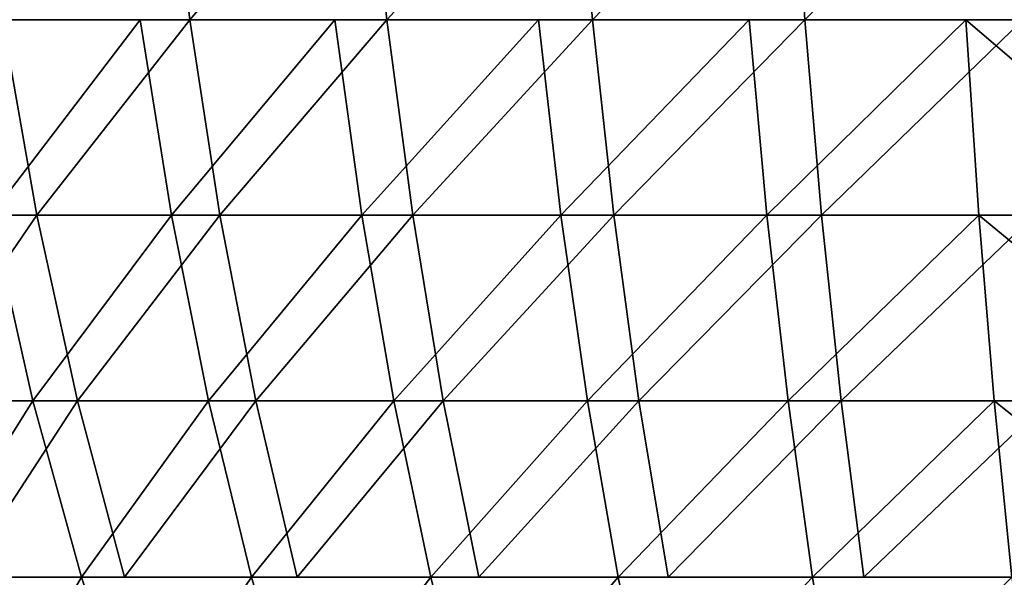
# Model space of a CAD drawing. Units: centimetres. Extents: x -191 to 194, y -163 to 158.
# Drawn here: x -5 to -4, y -4 to -3 of the extents above; entities that cross this region are included whole.
import ezdxf

# ---------------------------------------------------------------- set-up
doc = ezdxf.new("R2010")
doc.units = ezdxf.units.CM
doc.header["$LTSCALE"] = 2.54

# ---------------------------------------------------------------- blocks, each defined once
blk = doc.blocks.new('3DGeom~1261_Defintion#1')
at = {"color": 0}
for p, q in [((-402.05, 780.63, 1000.54), (-417.75, 703.28, 1039.6)), ((-402.05, 780.63, 1000.54), (-417.75, 703.28, 1039.6)), ((-328.08, 703.28, 1071.28), (-315.75, 780.63, 1031.03)), ((-328.08, 703.28, 1071.28), (-315.75, 780.63, 1031.03)), ((-236.04, 703.28, 1095.25), (-227.17, 780.63, 1054.09)), ((-236.04, 703.28, 1095.25), (-227.17, 780.63, 1054.09)), ((-136.96, 780.63, 1069.56), (-142.31, 703.28, 1111.32)), ((-136.96, 780.63, 1069.56), (-142.31, 703.28, 1111.32)), ((-47.55, 703.28, 1119.38), (-45.76, 780.63, 1077.32)), ((-47.55, 703.28, 1119.38), (-45.76, 780.63, 1077.32)), ((-900.52, 622, -727.12), (-871.71, 703.28, -703.85)), ((-900.52, 622, -727.12), (-871.71, 703.28, -703.85)), ((-808.88, 703.28, -775.24), (-835.61, 622, -800.87)), ((-808.88, 703.28, -775.24), (-835.61, 622, -800.87)), ((-764.68, 622, -868.85), (-740.22, 703.28, -841.05)), ((-764.68, 622, -868.85), (-740.22, 703.28, -841.05)), ((-688.24, 622, -930.57), (-666.22, 703.28, -900.79)), ((-688.24, 622, -930.57), (-666.22, 703.28, -900.79)), ((-587.43, 703.28, -954.05), (-606.85, 622, -985.58)), ((-587.43, 703.28, -954.05), (-606.85, 622, -985.58)), ((-504.41, 703.28, 1000.43), (-417.75, 703.28, 1039.6)), ((-504.41, 703.28, 1000.43), (-417.75, 703.28, 1039.6)), ((-431.55, 622, 1073.96), (-417.75, 703.28, 1039.6)), ((-431.55, 622, 1073.96), (-417.75, 703.28, 1039.6)), ((-328.08, 703.28, 1071.28), (-417.75, 703.28, 1039.6)), ((-328.08, 703.28, 1071.28), (-417.75, 703.28, 1039.6)), ((-328.08, 703.28, 1071.28), (-338.92, 622, 1106.69)), ((-328.08, 703.28, 1071.28), (-338.92, 622, 1106.69)), ((-328.08, 703.28, 1071.28), (-236.04, 703.28, 1095.25)), ((-328.08, 703.28, 1071.28), (-236.04, 703.28, 1095.25)), ((-243.85, 622, 1131.45), (-236.04, 703.28, 1095.25)), ((-243.85, 622, 1131.45), (-236.04, 703.28, 1095.25)), ((-236.04, 703.28, 1095.25), (-142.31, 703.28, 1111.32)), ((-236.04, 703.28, 1095.25), (-142.31, 703.28, 1111.32)), ((-147.01, 622, 1148.05), (-142.31, 703.28, 1111.32)), ((-147.01, 622, 1148.05), (-142.31, 703.28, 1111.32)), ((-47.55, 703.28, 1119.38), (-142.31, 703.28, 1111.32)), ((-47.55, 703.28, 1119.38), (-142.31, 703.28, 1111.32)), ((-47.55, 703.28, 1119.38), (-49.12, 622, 1156.38)), ((-47.55, 703.28, 1119.38), (-49.12, 622, 1156.38)), ((-47.55, 703.28, 1119.38), (47.55, 703.28, 1119.38)), ((-47.55, 703.28, 1119.38), (47.55, 703.28, 1119.38)), ((49.12, 622, 1156.38), (47.55, 703.28, 1119.38)), ((49.12, 622, 1156.38), (47.55, 703.28, 1119.38)), ((-900.52, 622, -727.12), (-958.94, 622, -648.13)), ((-900.52, 622, -727.12), (-958.94, 622, -648.13)), ((-900.52, 622, -727.12), (-925.41, 536.55, -747.21)), ((-900.52, 622, -727.12), (-925.41, 536.55, -747.21)), ((-900.52, 622, -727.12), (-835.61, 622, -800.87)), ((-900.52, 622, -727.12), (-835.61, 622, -800.87)), ((-858.71, 536.55, -823), (-835.61, 622, -800.87)), ((-858.71, 536.55, -823), (-835.61, 622, -800.87)), ((-764.68, 622, -868.85), (-835.61, 622, -800.87)), ((-764.68, 622, -868.85), (-835.61, 622, -800.87)), ((-785.82, 536.55, -892.86), (-764.68, 622, -868.85)), ((-785.82, 536.55, -892.86), (-764.68, 622, -868.85)), ((-688.24, 622, -930.57), (-764.68, 622, -868.85)), ((-688.24, 622, -930.57), (-764.68, 622, -868.85)), ((-688.24, 622, -930.57), (-707.27, 536.55, -956.29)), ((-688.24, 622, -930.57), (-707.27, 536.55, -956.29)), ((-688.24, 622, -930.57), (-606.85, 622, -985.58)), ((-688.24, 622, -930.57), (-606.85, 622, -985.58)), ((-623.62, 536.55, -1012.82), (-606.85, 622, -985.58)), ((-623.62, 536.55, -1012.82), (-606.85, 622, -985.58)), ((-521.08, 622, -1033.5), (-606.85, 622, -985.58)), ((-521.08, 622, -1033.5), (-606.85, 622, -985.58)), ((-431.55, 622, 1073.96), (-521.08, 622, 1033.5)), ((-431.55, 622, 1073.96), (-521.08, 622, 1033.5)), ((-431.55, 622, 1073.96), (-443.48, 536.55, 1103.65)), ((-431.55, 622, 1073.96), (-443.48, 536.55, 1103.65)), ((-431.55, 622, 1073.96), (-338.92, 622, 1106.69)), ((-431.55, 622, 1073.96), (-338.92, 622, 1106.69)), ((-348.29, 536.55, 1137.28), (-338.92, 622, 1106.69)), ((-348.29, 536.55, 1137.28), (-338.92, 622, 1106.69)), ((-243.85, 622, 1131.45), (-338.92, 622, 1106.69)), ((-243.85, 622, 1131.45), (-338.92, 622, 1106.69)), ((-243.85, 622, 1131.45), (-250.59, 536.55, 1162.72)), ((-243.85, 622, 1131.45), (-250.59, 536.55, 1162.72)), ((-243.85, 622, 1131.45), (-147.01, 622, 1148.05)), ((-243.85, 622, 1131.45), (-147.01, 622, 1148.05)), ((-151.08, 536.55, 1179.78), (-147.01, 622, 1148.05)), ((-151.08, 536.55, 1179.78), (-147.01, 622, 1148.05)), ((-147.01, 622, 1148.05), (-49.12, 622, 1156.38)), ((-147.01, 622, 1148.05), (-49.12, 622, 1156.38)), ((-50.48, 536.55, 1188.34), (-49.12, 622, 1156.38)), ((-50.48, 536.55, 1188.34), (-49.12, 622, 1156.38)), ((49.12, 622, 1156.38), (-49.12, 622, 1156.38)), ((49.12, 622, 1156.38), (-49.12, 622, 1156.38)), ((49.12, 622, 1156.38), (147.01, 622, 1148.05)), ((49.12, 622, 1156.38), (147.01, 622, 1148.05)), ((49.12, 622, 1156.38), (50.48, 536.55, 1188.34)), ((49.12, 622, 1156.38), (50.48, 536.55, 1188.34)), ((-985.44, 536.55, -666.04), (-925.41, 536.55, -747.21)), ((-985.44, 536.55, -666.04), (-925.41, 536.55, -747.21)), ((-946.35, 446.66, -764.12), (-925.41, 536.55, -747.21)), ((-946.35, 446.66, -764.12), (-925.41, 536.55, -747.21)), ((-858.71, 536.55, -823), (-925.41, 536.55, -747.21)), ((-858.71, 536.55, -823), (-925.41, 536.55, -747.21)), ((-878.13, 446.66, -841.62), (-858.71, 536.55, -823)), ((-878.13, 446.66, -841.62), (-858.71, 536.55, -823)), ((-785.82, 536.55, -892.86), (-858.71, 536.55, -823)), ((-785.82, 536.55, -892.86), (-858.71, 536.55, -823)), ((-785.82, 536.55, -892.86), (-803.6, 446.66, -913.06)), ((-785.82, 536.55, -892.86), (-803.6, 446.66, -913.06)), ((-785.82, 536.55, -892.86), (-707.27, 536.55, -956.29)), ((-785.82, 536.55, -892.86), (-707.27, 536.55, -956.29)), ((-723.27, 446.66, -977.92), (-707.27, 536.55, -956.29)), ((-723.27, 446.66, -977.92), (-707.27, 536.55, -956.29)), ((-623.62, 536.55, -1012.82), (-707.27, 536.55, -956.29)), ((-623.62, 536.55, -1012.82), (-707.27, 536.55, -956.29)), ((-637.73, 446.66, -1035.74), (-623.62, 536.55, -1012.82)), ((-637.73, 446.66, -1035.74), (-623.62, 536.55, -1012.82)), ((-535.48, 536.55, -1062.06), (-623.62, 536.55, -1012.82)), ((-535.48, 536.55, -1062.06), (-623.62, 536.55, -1012.82)), ((-348.29, 536.55, 1137.28), (-356.17, 446.66, 1163.01)), ((-348.29, 536.55, 1137.28), (-356.17, 446.66, 1163.01)), ((-256.25, 446.66, 1189.03), (-250.59, 536.55, 1162.72)), ((-256.25, 446.66, 1189.03), (-250.59, 536.55, 1162.72)), ((-151.08, 536.55, 1179.78), (-154.5, 446.66, 1206.47)), ((-151.08, 536.55, 1179.78), (-154.5, 446.66, 1206.47)), ((-50.48, 536.55, 1188.34), (50.48, 536.55, 1188.34)), ((-50.48, 536.55, 1188.34), (50.48, 536.55, 1188.34)), ((51.62, 446.66, 1215.23), (50.48, 536.55, 1188.34)), ((151.08, 536.55, 1179.78), (50.48, 536.55, 1188.34)), ((151.08, 536.55, 1179.78), (50.48, 536.55, 1188.34)), ((51.62, 446.66, 1215.23), (50.48, 536.55, 1188.34)), ((-878.13, 446.66, -841.62), (-946.35, 446.66, -764.12)), ((-878.13, 446.66, -841.62), (-946.35, 446.66, -764.12)), ((-878.13, 446.66, -841.62), (-893.84, 352.01, -856.67)), ((-878.13, 446.66, -841.62), (-893.84, 352.01, -856.67)), ((-878.13, 446.66, -841.62), (-803.6, 446.66, -913.06)), ((-878.13, 446.66, -841.62), (-803.6, 446.66, -913.06)), ((-817.96, 352.01, -929.39), (-803.6, 446.66, -913.06)), ((-817.96, 352.01, -929.39), (-803.6, 446.66, -913.06)), ((-723.27, 446.66, -977.92), (-803.6, 446.66, -913.06)), ((-723.27, 446.66, -977.92), (-803.6, 446.66, -913.06)), ((-736.2, 352.01, -995.41), (-723.27, 446.66, -977.92)), ((-736.2, 352.01, -995.41), (-723.27, 446.66, -977.92)), ((-637.73, 446.66, -1035.74), (-723.27, 446.66, -977.92)), ((-637.73, 446.66, -1035.74), (-723.27, 446.66, -977.92)), ((-637.73, 446.66, -1035.74), (-649.13, 352.01, -1054.26)), ((-637.73, 446.66, -1035.74), (-649.13, 352.01, -1054.26)), ((-637.73, 446.66, -1035.74), (-547.59, 446.66, -1086.09)), ((-637.73, 446.66, -1035.74), (-547.59, 446.66, -1086.09))]:
    blk.add_line(p, q, dxfattribs=at)
at = {"color": 7, "true_color": 0xffffff}
for p, q in [((-348.29, 536.55, 1137.28), (-443.48, 536.55, 1103.65)), ((-348.29, 536.55, 1137.28), (-443.48, 536.55, 1103.65)), ((-348.29, 536.55, 1137.28), (-250.59, 536.55, 1162.72)), ((-348.29, 536.55, 1137.28), (-250.59, 536.55, 1162.72)), ((-151.08, 536.55, 1179.78), (-250.59, 536.55, 1162.72)), ((-151.08, 536.55, 1179.78), (-250.59, 536.55, 1162.72)), ((-151.08, 536.55, 1179.78), (-50.48, 536.55, 1188.34)), ((-151.08, 536.55, 1179.78), (-50.48, 536.55, 1188.34)), ((-51.62, 446.66, 1215.23), (-50.48, 536.55, 1188.34)), ((-51.62, 446.66, 1215.23), (-50.48, 536.55, 1188.34))]:
    blk.add_line(p, q, dxfattribs=at)
mesh = blk.add_polyface(dxfattribs=at)
corners = [(-417.75, 703.28, 1039.6), (-485.45, 780.63, 962.84), (-504.41, 703.28, 1000.43), (-402.05, 780.63, 1000.54)]
mesh.append_faces([[corners[k] for k in face] for face in [(0, 1, 2), (1, 0, 3)]], dxfattribs={"vtx0": -1, "color": 7})
mesh = blk.add_polyface(dxfattribs=at)
corners = [(-328.08, 703.28, 1071.28), (-402.05, 780.63, 1000.54), (-417.75, 703.28, 1039.6), (-315.75, 780.63, 1031.03)]
mesh.append_faces([[corners[k] for k in face] for face in [(0, 1, 2), (1, 0, 3)]], dxfattribs={"vtx0": -1, "color": 7})
mesh = blk.add_polyface(dxfattribs=at)
corners = [(-236.04, 703.28, 1095.25), (-315.75, 780.63, 1031.03), (-328.08, 703.28, 1071.28), (-227.17, 780.63, 1054.09)]
mesh.append_faces([[corners[k] for k in face] for face in [(0, 1, 2), (1, 0, 3)]], dxfattribs={"vtx0": -1, "color": 7})
mesh = blk.add_polyface(dxfattribs=at)
corners = [(-142.31, 703.28, 1111.32), (-227.17, 780.63, 1054.09), (-236.04, 703.28, 1095.25), (-136.96, 780.63, 1069.56)]
mesh.append_faces([[corners[k] for k in face] for face in [(0, 1, 2), (1, 0, 3)]], dxfattribs={"vtx0": -1, "color": 7})
mesh = blk.add_polyface(dxfattribs=at)
corners = [(-47.55, 703.28, 1119.38), (-136.96, 780.63, 1069.56), (-142.31, 703.28, 1111.32), (-45.76, 780.63, 1077.32)]
mesh.append_faces([[corners[k] for k in face] for face in [(0, 1, 2), (1, 0, 3)]], dxfattribs={"vtx0": -1, "color": 7})
mesh = blk.add_polyface(dxfattribs=at)
corners = [(47.55, 703.28, 1119.38), (-45.76, 780.63, 1077.32), (-47.55, 703.28, 1119.38), (45.76, 780.63, 1077.32)]
mesh.append_faces([[corners[k] for k in face] for face in [(0, 1, 2), (1, 0, 3)]], dxfattribs={"vtx0": -1, "color": 7})
mesh = blk.add_polyface(dxfattribs=at)
corners = [(-928.26, 703.28, -627.39), (-900.52, 622, -727.12), (-958.94, 622, -648.13), (-871.71, 703.28, -703.85)]
mesh.append_faces([[corners[k] for k in face] for face in [(0, 1, 2), (1, 0, 3)]], dxfattribs={"vtx0": -1, "color": 7})
mesh = blk.add_polyface(dxfattribs=at)
corners = [(-871.71, 703.28, -703.85), (-835.61, 622, -800.87), (-900.52, 622, -727.12), (-808.88, 703.28, -775.24)]
mesh.append_faces([[corners[k] for k in face] for face in [(0, 1, 2), (1, 0, 3)]], dxfattribs={"vtx0": -1, "color": 7})
mesh = blk.add_polyface(dxfattribs=at)
corners = [(-808.88, 703.28, -775.24), (-764.68, 622, -868.85), (-835.61, 622, -800.87), (-740.22, 703.28, -841.05)]
mesh.append_faces([[corners[k] for k in face] for face in [(0, 1, 2), (1, 0, 3)]], dxfattribs={"vtx0": -1, "color": 7})
mesh = blk.add_polyface(dxfattribs=at)
corners = [(-740.22, 703.28, -841.05), (-688.24, 622, -930.57), (-764.68, 622, -868.85), (-666.22, 703.28, -900.79)]
mesh.append_faces([[corners[k] for k in face] for face in [(0, 1, 2), (1, 0, 3)]], dxfattribs={"vtx0": -1, "color": 7})
mesh = blk.add_polyface(dxfattribs=at)
corners = [(-666.22, 703.28, -900.79), (-606.85, 622, -985.58), (-688.24, 622, -930.57), (-587.43, 703.28, -954.05)]
mesh.append_faces([[corners[k] for k in face] for face in [(0, 1, 2), (1, 0, 3)]], dxfattribs={"vtx0": -1, "color": 7})
mesh = blk.add_polyface(dxfattribs=at)
corners = [(-587.43, 703.28, -954.05), (-521.08, 622, -1033.5), (-606.85, 622, -985.58), (-504.41, 703.28, -1000.43)]
mesh.append_faces([[corners[k] for k in face] for face in [(0, 1, 2), (1, 0, 3)]], dxfattribs={"vtx0": -1, "color": 7})
mesh = blk.add_polyface(dxfattribs=at)
corners = [(-431.55, 622, 1073.96), (-504.41, 703.28, 1000.43), (-521.08, 622, 1033.5), (-417.75, 703.28, 1039.6)]
mesh.append_faces([[corners[k] for k in face] for face in [(0, 1, 2), (1, 0, 3)]], dxfattribs={"vtx0": -1, "color": 7})
mesh = blk.add_polyface(dxfattribs=at)
corners = [(-338.92, 622, 1106.69), (-417.75, 703.28, 1039.6), (-431.55, 622, 1073.96), (-328.08, 703.28, 1071.28)]
mesh.append_faces([[corners[k] for k in face] for face in [(0, 1, 2), (1, 0, 3)]], dxfattribs={"vtx0": -1, "color": 7})
mesh = blk.add_polyface(dxfattribs=at)
corners = [(-243.85, 622, 1131.45), (-328.08, 703.28, 1071.28), (-338.92, 622, 1106.69), (-236.04, 703.28, 1095.25)]
mesh.append_faces([[corners[k] for k in face] for face in [(0, 1, 2), (1, 0, 3)]], dxfattribs={"vtx0": -1, "color": 7})
mesh = blk.add_polyface(dxfattribs=at)
corners = [(-147.01, 622, 1148.05), (-236.04, 703.28, 1095.25), (-243.85, 622, 1131.45), (-142.31, 703.28, 1111.32)]
mesh.append_faces([[corners[k] for k in face] for face in [(0, 1, 2), (1, 0, 3)]], dxfattribs={"vtx0": -1, "color": 7})
mesh = blk.add_polyface(dxfattribs=at)
corners = [(-49.12, 622, 1156.38), (-142.31, 703.28, 1111.32), (-147.01, 622, 1148.05), (-47.55, 703.28, 1119.38)]
mesh.append_faces([[corners[k] for k in face] for face in [(0, 1, 2), (1, 0, 3)]], dxfattribs={"vtx0": -1, "color": 7})
mesh = blk.add_polyface(dxfattribs=at)
corners = [(49.12, 622, 1156.38), (-47.55, 703.28, 1119.38), (-49.12, 622, 1156.38), (47.55, 703.28, 1119.38)]
mesh.append_faces([[corners[k] for k in face] for face in [(0, 1, 2), (1, 0, 3)]], dxfattribs={"vtx0": -1, "color": 7})
mesh = blk.add_polyface(dxfattribs=at)
corners = [(49.12, 622, 1156.38), (142.31, 703.28, 1111.32), (47.55, 703.28, 1119.38), (147.01, 622, 1148.05)]
mesh.append_faces([[corners[k] for k in face] for face in [(0, 1, 2), (1, 0, 3)]], dxfattribs={"vtx0": -1, "color": 7})
mesh = blk.add_polyface(dxfattribs=at)
corners = [(-958.94, 622, -648.13), (-925.41, 536.55, -747.21), (-985.44, 536.55, -666.04), (-900.52, 622, -727.12)]
mesh.append_faces([[corners[k] for k in face] for face in [(0, 1, 2), (1, 0, 3)]], dxfattribs={"vtx0": -1, "color": 7})
mesh = blk.add_polyface(dxfattribs=at)
corners = [(-900.52, 622, -727.12), (-858.71, 536.55, -823), (-925.41, 536.55, -747.21), (-835.61, 622, -800.87)]
mesh.append_faces([[corners[k] for k in face] for face in [(0, 1, 2), (1, 0, 3)]], dxfattribs={"vtx0": -1, "color": 7})
mesh = blk.add_polyface(dxfattribs=at)
corners = [(-835.61, 622, -800.87), (-785.82, 536.55, -892.86), (-858.71, 536.55, -823), (-764.68, 622, -868.85)]
mesh.append_faces([[corners[k] for k in face] for face in [(0, 1, 2), (1, 0, 3)]], dxfattribs={"vtx0": -1, "color": 7})
mesh = blk.add_polyface(dxfattribs=at)
corners = [(-764.68, 622, -868.85), (-707.27, 536.55, -956.29), (-785.82, 536.55, -892.86), (-688.24, 622, -930.57)]
mesh.append_faces([[corners[k] for k in face] for face in [(0, 1, 2), (1, 0, 3)]], dxfattribs={"vtx0": -1, "color": 7})
mesh = blk.add_polyface(dxfattribs=at)
corners = [(-688.24, 622, -930.57), (-623.62, 536.55, -1012.82), (-707.27, 536.55, -956.29), (-606.85, 622, -985.58)]
mesh.append_faces([[corners[k] for k in face] for face in [(0, 1, 2), (1, 0, 3)]], dxfattribs={"vtx0": -1, "color": 7})
mesh = blk.add_polyface(dxfattribs=at)
corners = [(-606.85, 622, -985.58), (-535.48, 536.55, -1062.06), (-623.62, 536.55, -1012.82), (-521.08, 622, -1033.5)]
mesh.append_faces([[corners[k] for k in face] for face in [(0, 1, 2), (1, 0, 3)]], dxfattribs={"vtx0": -1, "color": 7})
mesh = blk.add_polyface(dxfattribs=at)
corners = [(-443.48, 536.55, 1103.65), (-521.08, 622, 1033.5), (-535.48, 536.55, 1062.06), (-431.55, 622, 1073.96)]
mesh.append_faces([[corners[k] for k in face] for face in [(0, 1, 2), (1, 0, 3)]], dxfattribs={"vtx0": -1, "color": 7})
mesh = blk.add_polyface(dxfattribs=at)
corners = [(-348.29, 536.55, 1137.28), (-431.55, 622, 1073.96), (-443.48, 536.55, 1103.65), (-338.92, 622, 1106.69)]
mesh.append_faces([[corners[k] for k in face] for face in [(0, 1, 2), (1, 0, 3)]], dxfattribs={"vtx0": -1, "color": 7})
mesh = blk.add_polyface(dxfattribs=at)
corners = [(-250.59, 536.55, 1162.72), (-338.92, 622, 1106.69), (-348.29, 536.55, 1137.28), (-243.85, 622, 1131.45)]
mesh.append_faces([[corners[k] for k in face] for face in [(0, 1, 2), (1, 0, 3)]], dxfattribs={"vtx0": -1, "color": 7})
mesh = blk.add_polyface(dxfattribs=at)
corners = [(-151.08, 536.55, 1179.78), (-243.85, 622, 1131.45), (-250.59, 536.55, 1162.72), (-147.01, 622, 1148.05)]
mesh.append_faces([[corners[k] for k in face] for face in [(0, 1, 2), (1, 0, 3)]], dxfattribs={"vtx0": -1, "color": 7})
mesh = blk.add_polyface(dxfattribs=at)
corners = [(-50.48, 536.55, 1188.34), (-147.01, 622, 1148.05), (-151.08, 536.55, 1179.78), (-49.12, 622, 1156.38)]
mesh.append_faces([[corners[k] for k in face] for face in [(0, 1, 2), (1, 0, 3)]], dxfattribs={"vtx0": -1, "color": 7})
mesh = blk.add_polyface(dxfattribs=at)
corners = [(50.48, 536.55, 1188.34), (-49.12, 622, 1156.38), (-50.48, 536.55, 1188.34), (49.12, 622, 1156.38)]
mesh.append_faces([[corners[k] for k in face] for face in [(0, 1, 2), (1, 0, 3)]], dxfattribs={"vtx0": -1, "color": 7})
mesh = blk.add_polyface(dxfattribs=at)
corners = [(50.48, 536.55, 1188.34), (147.01, 622, 1148.05), (49.12, 622, 1156.38), (151.08, 536.55, 1179.78)]
mesh.append_faces([[corners[k] for k in face] for face in [(0, 1, 2), (1, 0, 3)]], dxfattribs={"vtx0": -1, "color": 7})
mesh = blk.add_polyface(dxfattribs=at)
corners = [(-985.44, 536.55, -666.04), (-946.35, 446.66, -764.12), (-1007.74, 446.66, -681.11), (-925.41, 536.55, -747.21)]
mesh.append_faces([[corners[k] for k in face] for face in [(0, 1, 2), (1, 0, 3)]], dxfattribs={"vtx0": -1, "color": 7})
mesh = blk.add_polyface(dxfattribs=at)
corners = [(-925.41, 536.55, -747.21), (-878.13, 446.66, -841.62), (-946.35, 446.66, -764.12), (-858.71, 536.55, -823)]
mesh.append_faces([[corners[k] for k in face] for face in [(0, 1, 2), (1, 0, 3)]], dxfattribs={"vtx0": -1, "color": 7})
mesh = blk.add_polyface(dxfattribs=at)
corners = [(-858.71, 536.55, -823), (-803.6, 446.66, -913.06), (-878.13, 446.66, -841.62), (-785.82, 536.55, -892.86)]
mesh.append_faces([[corners[k] for k in face] for face in [(0, 1, 2), (1, 0, 3)]], dxfattribs={"vtx0": -1, "color": 7})
mesh = blk.add_polyface(dxfattribs=at)
corners = [(-785.82, 536.55, -892.86), (-723.27, 446.66, -977.92), (-803.6, 446.66, -913.06), (-707.27, 536.55, -956.29)]
mesh.append_faces([[corners[k] for k in face] for face in [(0, 1, 2), (1, 0, 3)]], dxfattribs={"vtx0": -1, "color": 7})
mesh = blk.add_polyface(dxfattribs=at)
corners = [(-707.27, 536.55, -956.29), (-637.73, 446.66, -1035.74), (-723.27, 446.66, -977.92), (-623.62, 536.55, -1012.82)]
mesh.append_faces([[corners[k] for k in face] for face in [(0, 1, 2), (1, 0, 3)]], dxfattribs={"vtx0": -1, "color": 7})
mesh = blk.add_polyface(dxfattribs=at)
corners = [(-623.62, 536.55, -1012.82), (-547.59, 446.66, -1086.09), (-637.73, 446.66, -1035.74), (-535.48, 536.55, -1062.06)]
mesh.append_faces([[corners[k] for k in face] for face in [(0, 1, 2), (1, 0, 3)]], dxfattribs={"vtx0": -1, "color": 7})
mesh = blk.add_polyface(dxfattribs=at)
corners = [(-356.17, 446.66, 1163.01), (-443.48, 536.55, 1103.65), (-453.52, 446.66, 1128.62), (-348.29, 536.55, 1137.28)]
mesh.append_faces([[corners[k] for k in face] for face in [(0, 1, 2), (1, 0, 3)]], dxfattribs={"vtx0": -1, "color": 7})
mesh = blk.add_polyface(dxfattribs=at)
corners = [(-256.25, 446.66, 1189.03), (-348.29, 536.55, 1137.28), (-356.17, 446.66, 1163.01), (-250.59, 536.55, 1162.72)]
mesh.append_faces([[corners[k] for k in face] for face in [(0, 1, 2), (1, 0, 3)]], dxfattribs={"vtx0": -1, "color": 7})
mesh = blk.add_polyface(dxfattribs=at)
corners = [(-154.5, 446.66, 1206.47), (-250.59, 536.55, 1162.72), (-256.25, 446.66, 1189.03), (-151.08, 536.55, 1179.78)]
mesh.append_faces([[corners[k] for k in face] for face in [(0, 1, 2), (1, 0, 3)]], dxfattribs={"vtx0": -1, "color": 7})
mesh = blk.add_polyface(dxfattribs=at)
corners = [(-51.62, 446.66, 1215.23), (-151.08, 536.55, 1179.78), (-154.5, 446.66, 1206.47), (-50.48, 536.55, 1188.34)]
mesh.append_faces([[corners[k] for k in face] for face in [(0, 1, 2), (1, 0, 3)]], dxfattribs={"vtx0": -1, "color": 7})
mesh = blk.add_polyface(dxfattribs=at)
corners = [(51.62, 446.66, 1215.23), (-50.48, 536.55, 1188.34), (-51.62, 446.66, 1215.23), (50.48, 536.55, 1188.34)]
mesh.append_faces([[corners[k] for k in face] for face in [(0, 1, 2), (1, 0, 3)]], dxfattribs={"vtx0": -1, "color": 7})
mesh = blk.add_polyface(dxfattribs=at)
corners = [(51.62, 446.66, 1215.23), (151.08, 536.55, 1179.78), (50.48, 536.55, 1188.34), (154.5, 446.66, 1206.47)]
mesh.append_faces([[corners[k] for k in face] for face in [(0, 1, 2), (1, 0, 3)]], dxfattribs={"vtx0": -1, "color": 7})
mesh = blk.add_polyface(dxfattribs=at)
corners = [(-946.35, 446.66, -764.12), (-893.84, 352.01, -856.67), (-963.27, 352.01, -777.78), (-878.13, 446.66, -841.62)]
mesh.append_faces([[corners[k] for k in face] for face in [(0, 1, 2), (1, 0, 3)]], dxfattribs={"vtx0": -1, "color": 7})
mesh = blk.add_polyface(dxfattribs=at)
corners = [(-878.13, 446.66, -841.62), (-817.96, 352.01, -929.39), (-893.84, 352.01, -856.67), (-803.6, 446.66, -913.06)]
mesh.append_faces([[corners[k] for k in face] for face in [(0, 1, 2), (1, 0, 3)]], dxfattribs={"vtx0": -1, "color": 7})
mesh = blk.add_polyface(dxfattribs=at)
corners = [(-803.6, 446.66, -913.06), (-736.2, 352.01, -995.41), (-817.96, 352.01, -929.39), (-723.27, 446.66, -977.92)]
mesh.append_faces([[corners[k] for k in face] for face in [(0, 1, 2), (1, 0, 3)]], dxfattribs={"vtx0": -1, "color": 7})
mesh = blk.add_polyface(dxfattribs=at)
corners = [(-723.27, 446.66, -977.92), (-649.13, 352.01, -1054.26), (-736.2, 352.01, -995.41), (-637.73, 446.66, -1035.74)]
mesh.append_faces([[corners[k] for k in face] for face in [(0, 1, 2), (1, 0, 3)]], dxfattribs={"vtx0": -1, "color": 7})
mesh = blk.add_polyface(dxfattribs=at)
corners = [(-637.73, 446.66, -1035.74), (-557.39, 352.01, -1105.51), (-649.13, 352.01, -1054.26), (-547.59, 446.66, -1086.09)]
mesh.append_faces([[corners[k] for k in face] for face in [(0, 1, 2), (1, 0, 3)]], dxfattribs={"vtx0": -1, "color": 7})
blk = doc.blocks.new('Grupuj#3')
at = {"color": 0, "extrusion": (-0.262619, 2.58058e-16, -0.9649), "xscale": 0.001574803114406705, "yscale": 0.001574803114406706, "zscale": 0.001574803114406706, "rotation": 269.9999999999999}
blk.add_blockref('3DGeom~1261_Defintion#1', (-10.4, -17.38441, -35.71077), dxfattribs=at)
blk = doc.blocks.new('Grupuj#6')
at = {"color": 0}
blk.add_blockref('Grupuj#3', (10.63488, 0, 66.56697), dxfattribs=at)
blk = doc.blocks.new('WD1473-3D')
at = {"color": 0}
blk.add_blockref('Grupuj#6', (-42.08034, -12.32681, 0), dxfattribs=at)

msp = doc.modelspace()

# ---------------------------------------------------------------- block references
msp.add_blockref('WD1473-3D', (1.49147, -0.54264, -17.76468))

doc.saveas('drawing.dxf')
